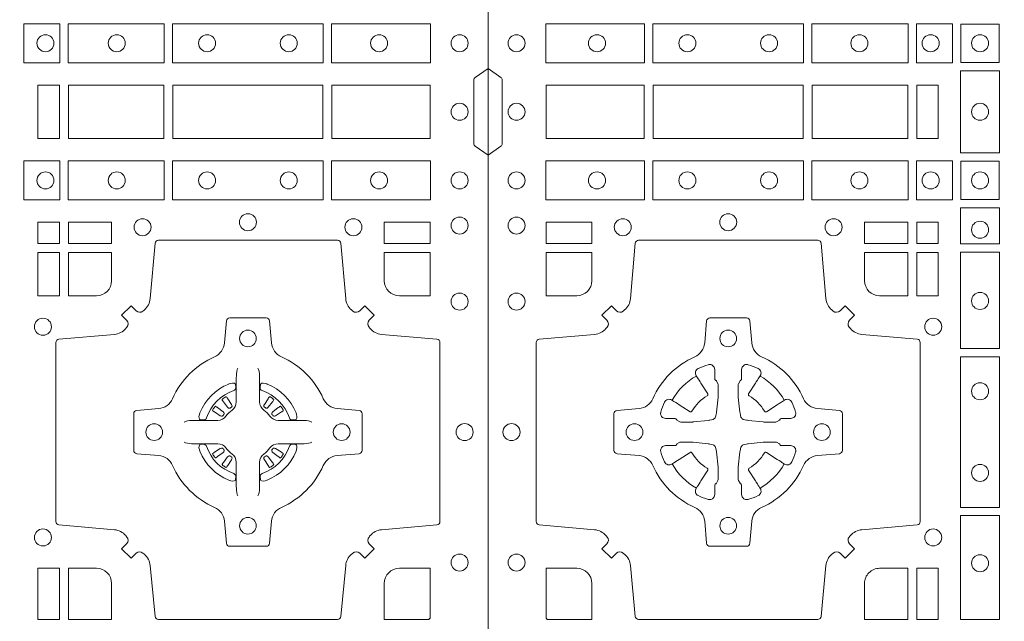
# Model space of a CAD drawing. Extents: x 211.6 to 229.8, y 143.4 to 165.6.
# Drawn here: x 221.1 to 221.4, y 164.3 to 164.5 of the extents above; entities that cross this region are included whole.
import ezdxf

# ---------------------------------------------------------------- set-up
doc = ezdxf.new("R2010")
doc.units = 0
doc.header["$LTSCALE"] = 0.02
doc.layers.add('FRW-Rifi ST-B', color=7, linetype='Continuous', lineweight=15)

# ---------------------------------------------------------------- blocks, each defined once
blk = doc.blocks.new('ST-Block_(DS)')
at = {"color": 0, "linetype": 'Continuous', "lineweight": 0}
for p, q in [((0.7216209530834874, 0.5472884356980501), (0.7215533912184924, 0.5472456097605232)), ((0.7348790466787989, 0.5472884356980501), (0.7349466085437939, 0.5472456097605232)), ((0.7206776946784714, 0.5466324567795482), (0.7206143647434828, 0.5465836107735242)), ((0.7358223050838149, 0.5466324567795482), (0.7358856350188034, 0.5465836107735242)), ((0.7206776946784714, 0.5268675267702179), (0.7206143647434828, 0.5269163727762418)), ((0.7358223050838149, 0.5268675267702179), (0.7358856350188034, 0.5269163727762418)), ((0.7216209530834874, 0.526211547851716), (0.7215533912184924, 0.5262543737892429)), ((0.7348790466787989, 0.526211547851716), (0.7349466085437939, 0.5262543737892429))]:
    blk.add_line(p, q, dxfattribs=at)
at = {"color": 0, "linetype": 'Continuous'}
blk.add_lwpolyline([(0, 0.8000000000000114), (0.8000000000000114, 0.8000000000000114), (0.8000000000000114, 0), (0, 0)], close=True, dxfattribs=at)
at = {"color": 0, "linetype": 'Continuous', "lineweight": 0}
for points in [[(0.01725319027900696, 0.6588386774060098), (0.04676249623301487, 0.6588386774060098), (0.04676249623301487, 0.6471612930295123), (0.01725319027900696, 0.6471612930295123)], [(0.04923751950249766, 0.6588386774060098), (0.09426248073549459, 0.6588386774060098), (0.09426248073549459, 0.6471612930295123), (0.04923751950249766, 0.6471612930295123)], [(0.1254968345164968, 0.6471612930295123), (0.1254968345164968, 0.6588386774060098), (0.09673753380749872, 0.6588386774060098), (0.09673753380749872, 0.6471612930295123)], [(0.1387468278404924, 0.6471612930295123), (0.1387468278404924, 0.6588386774060098), (0.1280031800270081, 0.6588386774060098), (0.1280031800270081, 0.6471612930295123)], [(0.1412532031534965, 0.6472531735895188), (0.1412532031534965, 0.6587467968465148), (0.1527468264100094, 0.6587467968465148), (0.1527468264100094, 0.6472531735895188)], [(0.661253172159519, 0.6471612930295123), (0.661253172159519, 0.6588386774060098), (0.6719968199730033, 0.6588386774060098), (0.6719968199730033, 0.6471612930295123)], [(0.6745031654835145, 0.6471612930295123), (0.6745031654835145, 0.6588386774060098), (0.7032624661925126, 0.6588386774060098), (0.7032624661925126, 0.6471612930295123)], [(0.7507624804975137, 0.6588386774060098), (0.7057375192645168, 0.6588386774060098), (0.7057375192645168, 0.6471612930295123), (0.7507624804975137, 0.6471612930295123)], [(0.7827468097210044, 0.6588386774060098), (0.7532375037669965, 0.6588386774060098), (0.7532375037669965, 0.6471612930295123), (0.7827468097210044, 0.6471612930295123)], [(0.1411613225935184, 0.6202531784770144), (0.1411613225935184, 0.644746813178017), (0.1528387069700159, 0.644746813178017), (0.1528387069700159, 0.620253178477526)], [(0.01733872294400385, 0.6404999971390168), (0.01733872294400385, 0.6244999945164977), (0.04666128754601573, 0.6244999945164977), (0.04666128754601573, 0.6404999971390168)], [(0.04933872818901364, 0.6244999945164977), (0.09416130185101679, 0.6244999945164977), (0.09416130185101679, 0.6404999971390168), (0.04933872818901364, 0.6404999971390168)], [(0.09683871269200495, 0.6404999971390168), (0.09683871269200495, 0.6244999945164977), (0.1254113018510168, 0.6244999945164977), (0.1254113018510168, 0.6404999971390168)], [(0.1280887126920049, 0.6244999945164977), (0.1280887126920049, 0.6404999971390168), (0.1344999969005016, 0.6404999971390168), (0.1344999969005016, 0.6244999945164977)], [(0.6719112873080064, 0.6244999945164977), (0.6719112873080064, 0.6404999971390168), (0.6655000030995097, 0.6404999971390168), (0.6655000030995097, 0.6244999945164977)], [(0.7031612873080064, 0.6404999971390168), (0.7031612873080064, 0.6244999945164977), (0.6745886981489946, 0.6244999945164977), (0.6745886981489946, 0.6404999971390168)], [(0.7506612718109977, 0.6244999945164977), (0.7058386981489946, 0.6244999945164977), (0.7058386981489946, 0.6404999971390168), (0.7506612718109977, 0.6404999971390168)], [(0.7826612770560075, 0.6404999971390168), (0.7826612770560075, 0.6244999945164977), (0.7533387124539956, 0.6244999945164977), (0.7533387124539956, 0.6404999971390168)], [(0.01725319027900696, 0.6061613142495332), (0.04676249623301487, 0.6061613142495332), (0.04676249623301487, 0.6178386986260307), (0.01725319027900696, 0.6178386986260307)], [(0.04923751950249766, 0.6061613142495332), (0.09426248073549459, 0.6061613142495332), (0.09426248073549459, 0.6178386986260307), (0.04923751950249766, 0.6178386986260307)], [(0.1254968345164968, 0.6178386986260307), (0.1254968345164968, 0.6061613142495332), (0.09673753380749872, 0.6061613142495332), (0.09673753380749872, 0.6178386986260307)], [(0.1387468278404924, 0.6178386986260307), (0.1387468278404924, 0.6061613142495332), (0.1280031800270081, 0.6061613142495332), (0.1280031800270081, 0.6178386986260307)], [(0.661253172159519, 0.6178386986260307), (0.661253172159519, 0.6061613142495332), (0.6719968199730033, 0.6061613142495332), (0.6719968199730033, 0.6178386986260307)], [(0.6745031654835145, 0.6178386986260307), (0.6745031654835145, 0.6061613142495332), (0.7032624661925126, 0.6061613142495332), (0.7032624661925126, 0.6178386986260307)], [(0.7507624804975137, 0.6061613142495332), (0.7057375192645168, 0.6061613142495332), (0.7057375192645168, 0.6178386986260307), (0.7507624804975137, 0.6178386986260307)], [(0.7827468097210044, 0.6061613142495332), (0.7532375037669965, 0.6061613142495332), (0.7532375037669965, 0.6178386986260307), (0.7827468097210044, 0.6178386986260307)], [(0.1412532031534965, 0.6177468180660242), (0.1412532031534965, 0.6062531948090282), (0.1527468264100094, 0.6062531948090282), (0.1527468264100094, 0.6177468180660242)], [(0.1528387069700159, 0.6037468194965356), (0.1411613225935184, 0.6037468194965356), (0.1411613225935184, 0.5930031716825397), (0.1528387069700159, 0.5930031716825397)], [(0.01733872294400385, 0.5930887043480482), (0.01733872294400385, 0.5994999885560333), (0.0310185551639961, 0.5994999885560333), (0.0310185551639961, 0.5930887043480482)], [(0.1124814450739962, 0.5930887043480482), (0.1124814450739962, 0.5994999885560333), (0.1254113018510168, 0.5994999885560333), (0.1254113018510168, 0.5930887043480482)], [(0.1280887126920049, 0.5930887043480482), (0.1280887126920049, 0.5994999885560333), (0.1344999969005016, 0.5994999885560333), (0.1344999969005016, 0.5930887043480482)], [(0.6719112873080064, 0.5930887043480482), (0.6719112873080064, 0.5994999885560333), (0.6655000030995097, 0.5994999885560333), (0.6655000030995097, 0.5930887043480482)], [(0.6875185549260152, 0.5930887043480482), (0.6875185549260152, 0.5994999885560333), (0.6745886981489946, 0.5994999885560333), (0.6745886981489946, 0.5930887043480482)], [(0.7826612770560075, 0.5930887043480482), (0.7826612770560075, 0.5994999885560333), (0.7689814448360153, 0.5994999885560333), (0.7689814448360153, 0.5930887043480482)], [(0.1280887126920049, 0.5774814367295278), (0.1344999969005016, 0.5774814367295278), (0.1344999969005016, 0.5904112935070316), (0.1280887126920049, 0.5904112935070316)], [(0.1528387069700159, 0.5904968261720285), (0.1528387069700159, 0.5617375254635419), (0.1411613225935184, 0.5617375254635419), (0.1411613225935184, 0.5904968261720285)], [(0.6719112873080064, 0.5774814367295278), (0.6655000030995097, 0.5774814367295278), (0.6655000030995097, 0.5904112935070316), (0.6719112873080064, 0.5904112935070316)], [(0.1528387069700159, 0.5592624723915378), (0.1411613225935184, 0.5592624723915378), (0.1411613225935184, 0.5142375111580293), (0.1528387069700159, 0.5142375111580293)], [(0.1528387069700159, 0.5117624878885465), (0.1411613225935184, 0.5117624878885465), (0.1411613225935184, 0.4807499974965026), (0.1528387069700159, 0.4807499974965026)], [(0.1280887126920049, 0.4807499974965026), (0.1280887126920049, 0.4960185468200393), (0.1344999969005016, 0.4960185468200393), (0.1344999969005016, 0.4807499974965026)], [(0.6719112873080064, 0.4807499974965026), (0.6719112873080064, 0.4960185468200393), (0.6655000030995097, 0.4960185468200393), (0.6655000030995097, 0.4807499974965026)]]:
    blk.add_lwpolyline(points, close=True, dxfattribs=at)
for points in [[(0, 0.6194999992844998), (0.003828436135904667, 0.622207108139861, 0.2452703906794974), (0.004242658614998618, 0.6229142129419927), (0.004242658614828088, 0.6420857787129535, 0.245266495622995), (0.003828436136018354, 0.6427928835155114), (0, 0.6454999923705032)], [(0.8000000000000114, 0.6194999992844998), (0.7961715638641067, 0.622207108139861, -0.2452703906794974), (0.7957573413850128, 0.6229142129419927), (0.7957573413851833, 0.6420857787129535, -0.245266495622995), (0.796171563863993, 0.6427928835155114), (0.8000000000000114, 0.6454999923705032)], [(0.04037994146318624, 0.5005802094939327, 0.3934169849762357), (0.03833365440351599, 0.5005052268510326), (0.03683501482001361, 0.4990065574650373), (0.03400656580899408, 0.5018350064755452), (0.03550523519473359, 0.5033336460594455, 0.3937079339708334), (0.03558020864403488, 0.5053799472427443, -0.002909744600554349), (0.03521755337709465, 0.5058030366898549, 0.197738549460003), (0.03184658288950004, 0.5075478434565355), (0.01528227329220044, 0.5089970409873672, -0.3892531314078768), (0.0143716633320139, 0.5099907696250341), (0.0143716633320139, 0.5635092437270259, -0.3892459248336042), (0.01528227329251308, 0.5645029723645507), (0.03184658288927267, 0.5659521400932306, 0.197700557103032), (0.03521755242311997, 0.5676969544433916, -0.002909744600554349), (0.03558021783825893, 0.5681200504307924, 0.3937060540790648), (0.0355052351950178, 0.5701663672925292), (0.03400656580899408, 0.5716650068760316), (0.03683501482001361, 0.5744934260850414), (0.03833365440357284, 0.572994786501198, 0.3934496712986114), (0.04037995558672947, 0.5729197949320053, -0.002909744600554349), (0.04080304503406751, 0.5732824385170261, 0.1977170592532589), (0.04254785180049225, 0.5766534388070284), (0.04399704933132398, 0.5932177484040437, -0.3892607308852883), (0.04499077796901929, 0.59412832856205), (0.09850925207140904, 0.5941283285623058, -0.3892535264894209), (0.09950298070901908, 0.5932177484040437), (0.1009521484372726, 0.5766534388067441, 0.1977100876512671), (0.1026969627873768, 0.5732824511529202, -0.002909744600554349), (0.1031200587748629, 0.5729198038580137, 0.3934447916420916), (0.1051663756369976, 0.5729947865010274), (0.1066650152205, 0.5744934260850414), (0.1094934344289982, 0.5716650068760316), (0.1079947948453253, 0.5701663672927282, 0.3937169124160596), (0.1079198032759905, 0.5681200479893107, -0.002909744600554349), (0.1082824468611818, 0.5676969468596553, 0.1976970101736479), (0.1116534471510136, 0.5659521400930316), (0.1282177567480574, 0.564502972364636, -0.3892535264894209), (0.1291283369060068, 0.5635092437270259), (0.1291283369062626, 0.5099907696250625, -0.389260730883658), (0.1282177567480005, 0.5089970409875377), (0.1116534471509567, 0.5075478434564502, 0.1977350021330027), (0.1082824594969054, 0.5058030407886633, -0.002909744600554349), (0.1079198122022547, 0.5053799331188884, 0.3937187923358352), (0.1079947948454958, 0.5033336460595308), (0.1094934344289982, 0.5018350064755452), (0.1066650152205, 0.4990065574650373), (0.1051663756367134, 0.5005052268508337, 0.3934121057108304), (0.1031200563332959, 0.5005802003000497, -0.002909744600554349), (0.1026969552038679, 0.5002175450328252, 0.1977116302039744), (0.1009521484375, 0.4968465745450317), (0.09950298070870645, 0.4816606074570018, -0.3892459248336043), (0.09850925207101113, 0.4807499974964458), (0.04499077796901929, 0.4807499974965594, -0.3892531314078769), (0.04399704933149451, 0.4816606074569449), (0.04254785180083331, 0.4968465745451454, 0.1977186016000398), (0.04080304913264854, 0.5002175440791348, -0.002909744600554349), (0.04037995558672947, 0.5005802003000497)], [(0.7596200585368251, 0.5005802094939327, -0.3934169849762357), (0.7616663455964954, 0.5005052268510326), (0.7631649851799978, 0.4990065574650373), (0.7659934341910173, 0.5018350064755452), (0.7644947648052778, 0.5033336460594455, -0.3937079339708334), (0.7644197913559765, 0.5053799472427443, 0.002909744600554349), (0.7647824466229167, 0.5058030366898549, -0.197738549460003), (0.7681534171105113, 0.5075478434565355), (0.7847177267078109, 0.5089970409873672, 0.3892531314078768), (0.7856283366679975, 0.5099907696250341), (0.7856283366679975, 0.5635092437270259, 0.3892459248336042), (0.7847177267074983, 0.5645029723645507), (0.7681534171107387, 0.5659521400932306, -0.197700557103032), (0.7647824475768914, 0.5676969544433916, 0.002909744600554349), (0.7644197821617524, 0.5681200504307924, -0.3937060540790648), (0.7644947648049936, 0.5701663672925292), (0.7659934341910173, 0.5716650068760316), (0.7631649851799978, 0.5744934260850414), (0.7616663455964385, 0.572994786501198, -0.3934496712986114), (0.7596200444132819, 0.5729197949320053, 0.002909744600554349), (0.7591969549659439, 0.5732824385170261, -0.1977170592532589), (0.7574521481995191, 0.5766534388070284), (0.7560029506686874, 0.5932177484040437, 0.3892607308852883), (0.7550092220309921, 0.59412832856205), (0.7014907479286023, 0.5941283285623058, 0.3892535264894209), (0.7004970192909923, 0.5932177484040437), (0.6990478515627387, 0.5766534388067441, -0.1977100876512671), (0.6973030372126345, 0.5732824511529202, 0.002909744600554349), (0.6968799412251485, 0.5729198038580137, -0.3934447916420916), (0.6948336243630138, 0.5729947865010274), (0.6933349847795114, 0.5744934260850414), (0.6905065655710132, 0.5716650068760316), (0.6920052051546861, 0.5701663672927282, -0.3937169124160596), (0.6920801967240209, 0.5681200479893107, 0.002909744600554349), (0.6917175531388295, 0.5676969468596553, -0.1976970101736479), (0.6883465528489978, 0.5659521400930316), (0.671782243251954, 0.564502972364636, 0.3892535264894209), (0.6708716630940046, 0.5635092437270259), (0.6708716630937488, 0.5099907696250625, 0.389260730883658), (0.6717822432520109, 0.5089970409875377), (0.6883465528490547, 0.5075478434564502, -0.1977350021330027), (0.691717540503106, 0.5058030407886633, 0.002909744600554349), (0.6920801877977567, 0.5053799331188884, -0.3937187923358352), (0.6920052051545156, 0.5033336460595308), (0.6905065655710132, 0.5018350064755452), (0.6933349847795114, 0.4990065574650373), (0.694833624363298, 0.5005052268508337, -0.3934121057108304), (0.6968799436667155, 0.5005802003000497, 0.002909744600554349), (0.6973030447961435, 0.5002175450328252, -0.1977116302039744), (0.6990478515625114, 0.4968465745450317), (0.7004970192913049, 0.4816606074570018, 0.3892459248336043), (0.7014907479290002, 0.4807499974964458), (0.7550092220309921, 0.4807499974965594, 0.3892531314078769), (0.7560029506685169, 0.4816606074569449), (0.757452148199178, 0.4968465745451454, -0.1977186016000398), (0.7591969508673628, 0.5002175440791348, 0.002909744600554349), (0.7596200444132819, 0.5005802003000497)], [(0.02650000596000268, 0.577481442857021, 0.414213562373095), (0.0310185551639961, 0.5820000052455327), (0.0310185551639961, 0.5904112935070316), (0.01733872294400385, 0.5904112935070316), (0.01733872294400385, 0.5774814367295278), (0.02650001645051248, 0.5774814367295278)], [(0.1170000059599943, 0.577481442857021, -0.414213562373095), (0.1124814450739962, 0.5820000052455327), (0.1124814450739962, 0.5904112935070316), (0.1254113018510168, 0.5904112935070316), (0.1254113018510168, 0.5774814367295278), (0.1170000135895179, 0.5774814367295278)], [(0.6829999940400171, 0.577481442857021, 0.414213562373095), (0.6875185549260152, 0.5820000052455327), (0.6875185549260152, 0.5904112935070316), (0.6745886981489946, 0.5904112935070316), (0.6745886981489946, 0.5774814367295278), (0.6829999864104934, 0.5774814367295278)], [(0.7734999940400087, 0.577481442857021, -0.414213562373095), (0.7689814448360153, 0.5820000052455327), (0.7689814448360153, 0.5904112935070316), (0.7826612770560075, 0.5904112935070316), (0.7826612770560075, 0.5774814367295278), (0.7734999835494989, 0.5774814367295278)], [(0.09427392482740515, 0.5267717719080736, -0.273217431262583), (0.09839937090850981, 0.529720205069026), (0.1049745976923475, 0.5302954792979335, 0.3892799323551107), (0.1058851778504959, 0.5312891781335338), (0.1058851778507517, 0.5422108054165165, 0.389260730883658), (0.104974597692518, 0.5432045340540412), (0.09839937090825401, 0.5437797784808538, -0.2732254361188151), (0.09427391421269249, 0.5467282332015202, 0.1862991755783156), (0.0817282497878864, 0.5592739164833631, -0.273215334542155), (0.07877978682500952, 0.5633993625645246), (0.07820454239819696, 0.5699745893480497, 0.3892607308852883), (0.07721081376050165, 0.5708851695065391), (0.06628918647726323, 0.5708851695061128, 0.3892799323551107), (0.06529548764200399, 0.5699745893480497), (0.06472021341303957, 0.5633993625643825, -0.2732184433903619), (0.06177177037451997, 0.5592739058687073, 0.1862991755783157), (0.04922610521313686, 0.5467282414441001, -0.2732063037114268), (0.04510062932951087, 0.5437797784810243), (0.03852540254584369, 0.5432045340542402, 0.3892421991556839), (0.03761482238749636, 0.5422108054165449), (0.03761482238746794, 0.5312891781332212, 0.3892613972643062), (0.03852540254550263, 0.5302954792980472), (0.04510062932970982, 0.5297202050687986, -0.2731982958055906), (0.04922609770733288, 0.5267717620305348, 0.1862991755783156), (0.06177178025214403, 0.5142260968685832, -0.2732187942303899), (0.06472021341301115, 0.5101006209855257), (0.06529548764183346, 0.5035253942017164, 0.389261397264306), (0.06628918647751902, 0.5026148140435396), (0.07721081376050165, 0.5026148140431417, 0.389242199155684), (0.07820454239799801, 0.5035253942015459), (0.07877978682512321, 0.5101006209852414, -0.2732156853444537), (0.0817282415455054, 0.5142260893633477, 0.1862991755783156), (0.09427391421269249, 0.5267717620305348)], [(0.7057260751726062, 0.5267717719080736, 0.273217431262583), (0.7016006290915016, 0.529720205069026), (0.6950254023076639, 0.5302954792979335, -0.3892799323551107), (0.6941148221495155, 0.5312891781335338), (0.6941148221492597, 0.5422108054165165, -0.389260730883658), (0.6950254023074933, 0.5432045340540412), (0.7016006290917574, 0.5437797784808538, 0.2732254361188151), (0.7057260857873189, 0.5467282332015202, -0.1862991755783156), (0.718271750212125, 0.5592739164833631, 0.273215334542155), (0.7212202131750018, 0.5633993625645246), (0.7217954576018144, 0.5699745893480497, -0.3892607308852883), (0.7227891862395097, 0.5708851695065391), (0.7337108135227481, 0.5708851695061128, -0.3892799323551107), (0.7347045123580074, 0.5699745893480497), (0.7352797865869718, 0.5633993625643825, 0.2732184433903619), (0.7382282296254914, 0.5592739058687073, -0.1862991755783157), (0.7507738947868745, 0.5467282414441001, 0.2732063037114268), (0.7548993706705005, 0.5437797784810243), (0.7614745974541677, 0.5432045340542402, -0.3892421991556839), (0.762385177612515, 0.5422108054165449), (0.7623851776125434, 0.5312891781332212, -0.3892613972643062), (0.7614745974545087, 0.5302954792980472), (0.7548993706703016, 0.5297202050687986, 0.2731982958055906), (0.7507739022926785, 0.5267717620305348, -0.1862991755783156), (0.7382282197478673, 0.5142260968685832, 0.2732187942303899), (0.7352797865870002, 0.5101006209855257), (0.7347045123581779, 0.5035253942017164, -0.389261397264306), (0.7337108135224923, 0.5026148140435396), (0.7227891862395097, 0.5026148140431417, -0.389242199155684), (0.7217954576020134, 0.5035253942015459), (0.7212202131748882, 0.5101006209852414, 0.2732156853444537), (0.718271758454506, 0.5142260893633477, -0.1862991755783156), (0.7057260857873189, 0.5267717620305348)], [(0.05155284934429005, 0.542397567148015, -0.05033384516119453), (0.05160866631683803, 0.5426935906798747, -0.03826085540082153), (0.05274949990021582, 0.5456931827589813, -0.1106630857780764), (0.05315184593192157, 0.54621123075529, -0.1089904944791162), (0.05372720956756893, 0.5465055882936554, -0.2097695224776447), (0.05491775626740036, 0.5463161926529096), (0.05554106831550598, 0.5459191083912174), (0.05569481849650515, 0.5458211481572164), (0.05607193708399905, 0.5455809116367334), (0.05656868219350031, 0.5452644407752416), (0.05712854862201766, 0.5449077665807351), (0.06035675524316275, 0.5428511787939101, 0.4273548723948686), (0.060918289996863, 0.5429888904284326, -0.1321737406391018), (0.06551110146583028, 0.5475817018969167, 0.4273548723962861), (0.06564882397651672, 0.5481432259087171), (0.06359222531301612, 0.5513714432722168), (0.06336757540699978, 0.5517240345482151), (0.06303197145450667, 0.5522508502012329), (0.06275960803000658, 0.5526783645157423), (0.06258088350250546, 0.5529589235787284), (0.06218376541912107, 0.5535822922778664, -0.2097654218941617), (0.06199440360043695, 0.554772782326296, -0.1090038813580656), (0.06228875745730988, 0.5553481400531552, -0.1106630857780764), (0.06280680913471315, 0.5557504919939333, -0.03826085540082148), (0.06580640121384818, 0.5568913255765722, -0.05033384516119459), (0.06610241532294481, 0.5569471299651241, -0.1690596569928111), (0.06705799698801229, 0.55670406222373), (0.06757634878150043, 0.5561158835892286), (0.06773093342749803, 0.5554526627067276), (0.06773093342749803, 0.5550299763682176), (0.06773093342749803, 0.5535804510122375), (0.06773093342749803, 0.5526385486127197), (0.06775665283200283, 0.5524877488617221), (0.06782987713799571, 0.5523537278177173), (0.06793636083600063, 0.5522490322592262), (0.0680506825445093, 0.5521771192552194), (0.06815034151051691, 0.5521270215517404), (0.06821539998051662, 0.5520807087427215), (0.06822335720050887, 0.5520687580112167), (0.06869199872005538, 0.5511816620829109, -0.0866255431212426), (0.0687499940395071, 0.5507136166097268), (0.06874999403913762, 0.5474952340128141, -0.02769468949054159), (0.06873404979700126, 0.5471925616267299), (0.06824445724450356, 0.5426977753642177), (0.06822335720050887, 0.5424713671212373), (0.06808692216850432, 0.5417431175712295), (0.06794005632360722, 0.5412499785427087, -0.2136883009673351), (0.0672500133510141, 0.5405599355702293), (0.06630459427799451, 0.5403138577942173), (0.06602862477299709, 0.5402766346937256), (0.06580221652950513, 0.5402555346492193), (0.06130743026699292, 0.5397659420972332), (0.06113794445951726, 0.5397528886797147), (0.06100475788099402, 0.5397499978547273), (0.05778637528396757, 0.5397499978545852, -0.08354063935648358), (0.05731832981101093, 0.5398079931737243), (0.05643123388250615, 0.5402766346937256), (0.0564192831515129, 0.5402845919137178), (0.05636298656449412, 0.5403692007067207), (0.05629846453649634, 0.5404929399492175), (0.05620241165149764, 0.5406199872497268), (0.0560801029205038, 0.540713268518715), (0.05593535304049624, 0.5407630085947233), (0.05586144328100318, 0.5407690584662248), (0.05491954088199691, 0.5407690584662248), (0.05347001552550523, 0.5407690584662248), (0.05304732918699528, 0.5407690584662248), (0.05212685465801314, 0.5410846650602252), (0.05179592967013491, 0.5414419949057958, -0.1688973364935164), (0.05155286192874087, 0.5423975765708349)], [(0.09194715089373062, 0.542397567148015, 0.05033384516119453), (0.09189133392118265, 0.5426935906798747, 0.03826085540082153), (0.09075050033780485, 0.5456931827589813, 0.1106630857780764), (0.0903481543060991, 0.54621123075529, 0.1089904944791162), (0.08977279067045174, 0.5465055882936554, 0.2097695224776447), (0.08858224397062031, 0.5463161926529096), (0.0879589319225147, 0.5459191083912174), (0.08780518174151553, 0.5458211481572164), (0.08742806315402163, 0.5455809116367334), (0.08693131804452037, 0.5452644407752416), (0.08637145161600301, 0.5449077665807351), (0.08314324499485792, 0.5428511787939101, -0.4273548723948686), (0.08258171024115768, 0.5429888904284326, 0.1321737406391018), (0.0779888987721904, 0.5475817018969167, -0.4273548723962861), (0.07785117626150395, 0.5481432259087171), (0.07990777492500456, 0.5513714432722168), (0.0801324248310209, 0.5517240345482151), (0.080468028783514, 0.5522508502012329), (0.0807403922080141, 0.5526783645157423), (0.08091911673551522, 0.5529589235787284), (0.0813162348188996, 0.5535822922778664, 0.2097654218941617), (0.08150559663758372, 0.554772782326296, 0.1090038813580656), (0.08121124278071079, 0.5553481400531552, 0.1106630857780764), (0.08069319110330753, 0.5557504919939333, 0.03826085540082148), (0.0776935990241725, 0.5568913255765722, 0.05033384516119459), (0.07739758491507587, 0.5569471299651241, 0.1690596569928111), (0.07644200325000838, 0.55670406222373), (0.07592365145652025, 0.5561158835892286), (0.07576906681052265, 0.5554526627067276), (0.07576906681052265, 0.5550299763682176), (0.07576906681052265, 0.5535804510122375), (0.07576906681052265, 0.5526385486127197), (0.07574334740601785, 0.5524877488617221), (0.07567012310002497, 0.5523537278177173), (0.07556363940202004, 0.5522490322592262), (0.07544931769351138, 0.5521771192552194), (0.07534965872750377, 0.5521270215517404), (0.07528460025750405, 0.5520807087427215), (0.0752766430375118, 0.5520687580112167), (0.0748080015179653, 0.5511816620829109, 0.0866255431212426), (0.07475000619851357, 0.5507136166097268), (0.07475000619888306, 0.5474952340128141, 0.02769468949054159), (0.07476595044101941, 0.5471925616267299), (0.07525554299351711, 0.5426977753642177), (0.0752766430375118, 0.5424713671212373), (0.07541307806951636, 0.5417431175712295), (0.07555994391441345, 0.5412499785427087, 0.2136883009673351), (0.07624998688700657, 0.5405599355702293), (0.07719540596002616, 0.5403138577942173), (0.07747137546502358, 0.5402766346937256), (0.07769778370851554, 0.5402555346492193), (0.08219256997102775, 0.5397659420972332), (0.08236205577850342, 0.5397528886797147), (0.08249524235702665, 0.5397499978547273), (0.0857136249540531, 0.5397499978545852, 0.08354063935648358), (0.08618167042700975, 0.5398079931737243), (0.08706876635551453, 0.5402766346937256), (0.08708071708650778, 0.5402845919137178), (0.08713701367352655, 0.5403692007067207), (0.08720153570152434, 0.5404929399492175), (0.08729758858652303, 0.5406199872497268), (0.08741989731751687, 0.540713268518715), (0.08756464719752444, 0.5407630085947233), (0.0876385569570175, 0.5407690584662248), (0.08858045935602377, 0.5407690584662248), (0.09002998471251544, 0.5407690584662248), (0.09045267105102539, 0.5407690584662248), (0.09137314558000753, 0.5410846650602252), (0.09170407056788576, 0.5414419949057958, 0.1688973364935164), (0.09194713830927981, 0.5423975765708349)], [(0.7252515763049701, 0.5558408379555431), (0.7252476871014721, 0.5558319568635284), (0.7250733584168927, 0.5554252445700456, 0.0609915694004648), (0.7247593313459788, 0.5529453039170278), (0.724758586287976, 0.5528933882715421), (0.7247589588169774, 0.5525443434720501), (0.7247607022529792, 0.5511448264125249), (0.7247632056479745, 0.5496407926085283), (0.7247499883179671, 0.5494711875920473), (0.7247499883179671, 0.548781412840043), (0.7247499883179671, 0.5484743297105297), (0.7247499883179671, 0.5478812932970243), (0.7247499883180524, 0.5457477748395831, -0.2407881692709883), (0.7235067424522299, 0.5433159433617334, 0.08006839628932484), (0.7216840445998685, 0.5414932549001037, -0.2407995171325384), (0.7192522048954686, 0.5402499914170278), (0.71711867153698, 0.5402499914170278), (0.7165256500249768, 0.5402499914170278), (0.716218581795971, 0.5402499914170278), (0.715528792142976, 0.5402499914170278), (0.7153592020274857, 0.5402367889885511), (0.7150068193679715, 0.5402374446395299), (0.713602116704493, 0.5402396202090358), (0.7121065914634812, 0.5402413785460283), (0.7120546907189578, 0.5402406632902341, 0.06693183209327812), (0.709574720263987, 0.5399266362195476), (0.7091680377724856, 0.5397522926335512), (0.709159126877978, 0.5397484183315271)], [(0.7312484234573162, 0.5558408379555431), (0.7312523126608141, 0.5558319568635284), (0.7314266413453936, 0.5554252445700456, -0.0609915694004648), (0.7317406684163075, 0.5529453039170278), (0.7317414134743103, 0.5528933882715421), (0.7317410409453089, 0.5525443434720501), (0.7317392975093071, 0.5511448264125249), (0.7317367941143118, 0.5496407926085283), (0.7317500114443192, 0.5494711875920473), (0.7317500114443192, 0.548781412840043), (0.7317500114443192, 0.5484743297105297), (0.7317500114443192, 0.5478812932970243), (0.7317500114442339, 0.5457477748395831, 0.2407881692709883), (0.7329932573100564, 0.5433159433617334, -0.08006839628932484), (0.7348159551624178, 0.5414932549001037, 0.2407995171325384), (0.7372477948668177, 0.5402499914170278), (0.7393813282253063, 0.5402499914170278), (0.7399743497373095, 0.5402499914170278), (0.7402814179663153, 0.5402499914170278), (0.7409712076193102, 0.5402499914170278), (0.7411407977348006, 0.5402367889885511), (0.7414931803943148, 0.5402374446395299), (0.7428978830577933, 0.5402396202090358), (0.7443934082988051, 0.5402413785460283), (0.7444453090433285, 0.5402406632902341, -0.06693183209327812), (0.7469252794982992, 0.5399266362195476), (0.7473319619898007, 0.5397522926335512), (0.7473408728843083, 0.5397484183315271)], [(0.7240036785607629, 0.5491427063946333, 0.3504273157009664), (0.7246126294139685, 0.5500658035280424), (0.7245205700399708, 0.551034438610543), (0.724434038996975, 0.5512059509755431), (0.7241228133444793, 0.5513520717625511), (0.7236554086209708, 0.5513832151890483), (0.7231259256604687, 0.5513062357905483), (0.7225708872084908, 0.55113514065755), (0.7225217816051384, 0.5511158894887274, 0.2058256120446896), (0.71388409137748, 0.5424781918530357), (0.7137244403364775, 0.5419979870320333), (0.7136215031149789, 0.5414166629315389), (0.7136317104104819, 0.5409647405150508), (0.7137297153474833, 0.5406533360485355), (0.7139053106309916, 0.5404925227170452), (0.7139655262234896, 0.5404794096950241), (0.714934176206981, 0.5403873503212253, 0.349525208324903), (0.7158572907257792, 0.540996303232447, -0.231660555263689), (0.7240036800790506, 0.5491426925857184)], [(0.7324963212015234, 0.5491427063946333, -0.3504273157009664), (0.7318873703483177, 0.5500658035280424), (0.7319794297223154, 0.551034438610543), (0.7320659607653113, 0.5512059509755431), (0.732377186417807, 0.5513520717625511), (0.7328445911413155, 0.5513832151890483), (0.7333740741018175, 0.5513062357905483), (0.7339291125537954, 0.55113514065755), (0.7339782181571479, 0.5511158894887274, -0.2058256120446896), (0.7426159083848063, 0.5424781918530357), (0.7427755594258088, 0.5419979870320333), (0.7428784966473074, 0.5414166629315389), (0.7428682893518044, 0.5409647405150508), (0.742770284414803, 0.5406533360485355), (0.7425946891312947, 0.5404925227170452), (0.7425344735387966, 0.5404794096950241), (0.7415658235553053, 0.5403873503212253, -0.349525208324903), (0.7406427090365071, 0.540996303232447, 0.231660555263689), (0.7324963196832357, 0.5491426925857184)], [(0.720614364743426, 0.5465836107731832, 0.3999354469270839), (0.7205729842189896, 0.5463107407095436), (0.7207552552224854, 0.5460504174235439), (0.7208339631559681, 0.5459397315980254), (0.7209238320594693, 0.5458179295065406), (0.7221614927054816, 0.5441815435890476), (0.72246033549348, 0.5439248561860381), (0.722608989477493, 0.5438714802270397), (0.7227779835464787, 0.5438652217390256), (0.7228790134194867, 0.5438951730730253), (0.7229445793173284, 0.5439337250194569, -0.01262832228712048), (0.7233140528204842, 0.5441924214365486), (0.7234003007414742, 0.5442722916605476), (0.7234561949969702, 0.5443691790105447), (0.7234913468364823, 0.544525492191525), (0.7234618574384797, 0.544770258665551), (0.7233489960434838, 0.5450130581860435), (0.7222345978024691, 0.5467357516290292), (0.7221508830789674, 0.5468618452550231), (0.7220737844709788, 0.5469736635690481), (0.7218915134670567, 0.5472339868548204, 0.3996222688468539), (0.72162095308326, 0.5472884356978227)], [(0.7215533933176914, 0.5472456229202294, 0.02147640808434647), (0.7206776935314565, 0.5466324513286906)], [(0.7358856350188603, 0.5465836107731832, -0.3999354469270839), (0.7359270155432966, 0.5463107407095436), (0.7357447445398009, 0.5460504174235439), (0.7356660366063181, 0.5459397315980254), (0.735576167702817, 0.5458179295065406), (0.7343385070568047, 0.5441815435890476), (0.7340396642688063, 0.5439248561860381), (0.7338910102847933, 0.5438714802270397), (0.7337220162158076, 0.5438652217390256), (0.7336209863427996, 0.5438951730730253), (0.7335554204449579, 0.5439337250194569, 0.01262832228712048), (0.7331859469418021, 0.5441924214365486), (0.7330996990208121, 0.5442722916605476), (0.733043804765316, 0.5443691790105447), (0.733008652925804, 0.544525492191525), (0.7330381423238066, 0.544770258665551), (0.7331510037188025, 0.5450130581860435), (0.7342654019598172, 0.5467357516290292), (0.7343491166833189, 0.5468618452550231), (0.7344262152913075, 0.5469736635690481), (0.7346084862952296, 0.5472339868548204, -0.3996222688468539), (0.7348790466790263, 0.5472884356978227)], [(0.7349466064445949, 0.5472456229202294, -0.02147640808434647), (0.7358223062308298, 0.5466324513286906)], [(0.7210662573579896, 0.5420554161075302), (0.7211199909449704, 0.5421599626545515), (0.7211393922569869, 0.5422701120380395), (0.721118947863971, 0.5424290180210392), (0.7210075169804782, 0.542648959160033), (0.7208184361459757, 0.5428384721280395), (0.719182035327492, 0.5440761625770278), (0.7190602481369694, 0.5441660165790267), (0.7189495474104888, 0.5442447245125379), (0.7186892390256503, 0.5444269955162611, 0.3996727118806025), (0.7184163838629729, 0.5443856298925311), (0.7183675319828069, 0.544322289780041, 0.0214764080843467), (0.7177543550734811, 0.5434465885165309), (0.7177115589381629, 0.5433790266515928, 0.399820866239971), (0.7177659928799756, 0.5431084513665496), (0.7180263012649846, 0.5429262101655468), (0.7181381344799718, 0.5428490817550369), (0.7182642281059941, 0.5427653968335449), (0.7199869364504821, 0.5416509985925302), (0.7203555464749911, 0.5415119707585347), (0.7205134838824847, 0.5415126860145278), (0.7206744313244826, 0.5415646016600419), (0.7207591295244811, 0.5416272759440233), (0.7208075549955595, 0.5416859373969487, -0.01262832228712048), (0.7210662582920406, 0.5420554039941692)], [(0.7354337424042967, 0.5420554161075302), (0.7353800088173159, 0.5421599626545515), (0.7353606075052994, 0.5422701120380395), (0.7353810518983153, 0.5424290180210392), (0.7354924827818081, 0.542648959160033), (0.7356815636163105, 0.5428384721280395), (0.7373179644347942, 0.5440761625770278), (0.7374397516253168, 0.5441660165790267), (0.7375504523517975, 0.5442447245125379), (0.737810760736636, 0.5444269955162611, -0.3996727118806025), (0.7380836158993134, 0.5443856298925311), (0.7381324677794794, 0.544322289780041, -0.0214764080843467), (0.7387456446888052, 0.5434465885165309), (0.7387884408241234, 0.5433790266515928, -0.399820866239971), (0.7387340068823107, 0.5431084513665496), (0.7384736984973017, 0.5429262101655468), (0.7383618652823145, 0.5428490817550369), (0.7382357716562922, 0.5427653968335449), (0.7365130633118042, 0.5416509985925302), (0.7361444532872952, 0.5415119707585347), (0.7359865158798016, 0.5415126860145278), (0.7358255684378037, 0.5415646016600419), (0.7357408702378052, 0.5416272759440233), (0.7356924447667268, 0.5416859373969487, 0.01262832228712048), (0.7354337414702456, 0.5420554039941692)], [(0.05155284934429005, 0.531102416401751, 0.05033384516119453), (0.05160866631683803, 0.5308063928698914, 0.03826085540082153), (0.05274949990021582, 0.5278068007907848, 0.1106630857780764), (0.05315184593192157, 0.5272887527944761, 0.1089904944791162), (0.05372720956756893, 0.5269943952561107, 0.2097695224776447), (0.05491775626740036, 0.5271837908968564), (0.05554106831550598, 0.5275808751585487), (0.05569481849650515, 0.5276788353925497), (0.05607193708399905, 0.5279190719130327), (0.05656868219350031, 0.5282355427745244), (0.05712854862201766, 0.5285922169690309), (0.06035675524316275, 0.530648804755856, -0.4273548723948686), (0.060918289996863, 0.5305110931213335, 0.1321737406391018), (0.06551110146583028, 0.5259182816528494, -0.4273548723962861), (0.06564882397651672, 0.5253567576410489), (0.06359222531301612, 0.5221285402775493), (0.06336757540699978, 0.521775949001551), (0.06303197145450667, 0.5212491333485332), (0.06275960803000658, 0.5208216190340238), (0.06258088350250546, 0.5205410599710376), (0.06218376541912107, 0.5199176912718997, 0.2097654218941617), (0.06199440360043695, 0.51872720122347, 0.1090038813580656), (0.06228875745730988, 0.5181518434966108, 0.1106630857780764), (0.06280680913471315, 0.5177494915558327, 0.03826085540082148), (0.06580640121384818, 0.5166086579731939, 0.05033384516119459), (0.06610241532294481, 0.516552853584642, 0.1690596569928111), (0.06705799698801229, 0.516795921326036), (0.06757634878150043, 0.5173840999605375), (0.06773093342749803, 0.5180473208430385), (0.06773093342749803, 0.5184700071815485), (0.06773093342749803, 0.5199195325375285), (0.06773093342749803, 0.5208614349370464), (0.06775665283200283, 0.5210122346880439), (0.06782987713799571, 0.5211462557320488), (0.06793636083600063, 0.5212509512905399), (0.0680506825445093, 0.5213228642945467), (0.06815034151051691, 0.5213729619980256), (0.06821539998051662, 0.5214192748070445), (0.06822335720050887, 0.5214312255385494), (0.06869199872005538, 0.5223183214668552, 0.0866255431212426), (0.0687499940395071, 0.5227863669400392), (0.06874999403913762, 0.526004749536952, 0.02769468949054159), (0.06873404979700126, 0.5263074219230361), (0.06824445724450356, 0.5308022081855484), (0.06822335720050887, 0.5310286164285287), (0.06808692216850432, 0.5317568659785366), (0.06794005632360722, 0.5322500050070573, 0.2136883009673351), (0.0672500133510141, 0.5329400479795368), (0.06630459427799451, 0.5331861257555488), (0.06602862477299709, 0.5332233488560405), (0.06580221652950513, 0.5332444489005468), (0.06130743026699292, 0.5337340414525329), (0.06113794445951726, 0.5337470948700513), (0.06100475788099402, 0.5337499856950387), (0.05778637528396757, 0.5337499856951808, 0.08354063935648358), (0.05731832981101093, 0.5336919903760418), (0.05643123388250615, 0.5332233488560405), (0.0564192831515129, 0.5332153916360483), (0.05636298656449412, 0.5331307828430454), (0.05629846453649634, 0.5330070436005485), (0.05620241165149764, 0.5328799963000392), (0.0560801029205038, 0.532786715031051), (0.05593535304049624, 0.5327369749550428), (0.05586144328100318, 0.5327309250835413), (0.05491954088199691, 0.5327309250835413), (0.05347001552550523, 0.5327309250835413), (0.05304732918699528, 0.5327309250835413), (0.05212685465801314, 0.5324153184895408), (0.05179592967013491, 0.5320579886439702, 0.1688973364935164), (0.05155286192874087, 0.5311024069789312)], [(0.09194715089373062, 0.531102416401751, -0.05033384516119453), (0.09189133392118265, 0.5308063928698914, -0.03826085540082153), (0.09075050033780485, 0.5278068007907848, -0.1106630857780764), (0.0903481543060991, 0.5272887527944761, -0.1089904944791162), (0.08977279067045174, 0.5269943952561107, -0.2097695224776447), (0.08858224397062031, 0.5271837908968564), (0.0879589319225147, 0.5275808751585487), (0.08780518174151553, 0.5276788353925497), (0.08742806315402163, 0.5279190719130327), (0.08693131804452037, 0.5282355427745244), (0.08637145161600301, 0.5285922169690309), (0.08314324499485792, 0.530648804755856, 0.4273548723948686), (0.08258171024115768, 0.5305110931213335, -0.1321737406391018), (0.0779888987721904, 0.5259182816528494, 0.4273548723962861), (0.07785117626150395, 0.5253567576410489), (0.07990777492500456, 0.5221285402775493), (0.0801324248310209, 0.521775949001551), (0.080468028783514, 0.5212491333485332), (0.0807403922080141, 0.5208216190340238), (0.08091911673551522, 0.5205410599710376), (0.0813162348188996, 0.5199176912718997, -0.2097654218941617), (0.08150559663758372, 0.51872720122347, -0.1090038813580656), (0.08121124278071079, 0.5181518434966108, -0.1106630857780764), (0.08069319110330753, 0.5177494915558327, -0.03826085540082148), (0.0776935990241725, 0.5166086579731939, -0.05033384516119459), (0.07739758491507587, 0.516552853584642, -0.1690596569928111), (0.07644200325000838, 0.516795921326036), (0.07592365145652025, 0.5173840999605375), (0.07576906681052265, 0.5180473208430385), (0.07576906681052265, 0.5184700071815485), (0.07576906681052265, 0.5199195325375285), (0.07576906681052265, 0.5208614349370464), (0.07574334740601785, 0.5210122346880439), (0.07567012310002497, 0.5211462557320488), (0.07556363940202004, 0.5212509512905399), (0.07544931769351138, 0.5213228642945467), (0.07534965872750377, 0.5213729619980256), (0.07528460025750405, 0.5214192748070445), (0.0752766430375118, 0.5214312255385494), (0.0748080015179653, 0.5223183214668552, -0.0866255431212426), (0.07475000619851357, 0.5227863669400392), (0.07475000619888306, 0.526004749536952, -0.02769468949054159), (0.07476595044101941, 0.5263074219230361), (0.07525554299351711, 0.5308022081855484), (0.0752766430375118, 0.5310286164285287), (0.07541307806951636, 0.5317568659785366), (0.07555994391441345, 0.5322500050070573, -0.2136883009673351), (0.07624998688700657, 0.5329400479795368), (0.07719540596002616, 0.5331861257555488), (0.07747137546502358, 0.5332233488560405), (0.07769778370851554, 0.5332444489005468), (0.08219256997102775, 0.5337340414525329), (0.08236205577850342, 0.5337470948700513), (0.08249524235702665, 0.5337499856950387), (0.0857136249540531, 0.5337499856951808, -0.08354063935648358), (0.08618167042700975, 0.5336919903760418), (0.08706876635551453, 0.5332233488560405), (0.08708071708650778, 0.5332153916360483), (0.08713701367352655, 0.5331307828430454), (0.08720153570152434, 0.5330070436005485), (0.08729758858652303, 0.5328799963000392), (0.08741989731751687, 0.532786715031051), (0.08756464719752444, 0.5327369749550428), (0.0876385569570175, 0.5327309250835413), (0.08858045935602377, 0.5327309250835413), (0.09002998471251544, 0.5327309250835413), (0.09045267105102539, 0.5327309250835413), (0.09137314558000753, 0.5324153184895408), (0.09170407056788576, 0.5320579886439702, -0.1688973364935164), (0.09194713830927981, 0.5311024069789312)], [(0.7252515763049701, 0.517659145594223), (0.7252476871014721, 0.5176680266862377), (0.7250733584168927, 0.5180747389797205, -0.0609915694004648), (0.7247593313459788, 0.5205546796327383), (0.724758586287976, 0.520606595278224), (0.7247589588169774, 0.520955640077716), (0.7247607022529792, 0.5223551571372411), (0.7247632056479745, 0.5238591909412378), (0.7247499883179671, 0.5240287959577188), (0.7247499883179671, 0.524718570709723), (0.7247499883179671, 0.5250256538392364), (0.7247499883179671, 0.5256186902527418), (0.7247499883180524, 0.5277522087101829, 0.2407881692709883), (0.7235067424522299, 0.5301840401880327, -0.08006839628932484), (0.7216840445998685, 0.5320067286496624, 0.2407995171325384), (0.7192522048954686, 0.5332499921327383), (0.71711867153698, 0.5332499921327383), (0.7165256500249768, 0.5332499921327383), (0.716218581795971, 0.5332499921327383), (0.715528792142976, 0.5332499921327383), (0.7153592020274857, 0.533263194561215), (0.7150068193679715, 0.5332625389102361), (0.713602116704493, 0.5332603633407302), (0.7121065914634812, 0.5332586050037378), (0.7120546907189578, 0.5332593202595319, -0.06693183209327812), (0.709574720263987, 0.5335733473302184), (0.7091680377724856, 0.5337476909162149), (0.709159126877978, 0.533751565218239)], [(0.7240036785607629, 0.5243572771551328, -0.3504273157009664), (0.7246126294139685, 0.5234341800217237), (0.7245205700399708, 0.522465544939223), (0.724434038996975, 0.5222940325742229), (0.7241228133444793, 0.522147911787215), (0.7236554086209708, 0.5221167683607177), (0.7231259256604687, 0.5221937477592178), (0.7225708872084908, 0.5223648428922161), (0.7225217816051384, 0.5223840940610387, -0.2058256120446896), (0.71388409137748, 0.5310217916967304), (0.7137244403364775, 0.5315019965177328), (0.7136215031149789, 0.5320833206182272), (0.7136317104104819, 0.5325352430347152), (0.7137297153474833, 0.5328466475012306), (0.7139053106309916, 0.5330074608327209), (0.7139655262234896, 0.533020573854742), (0.714934176206981, 0.5331126332285407, -0.349525208324903), (0.7158572907257792, 0.5325036803173191, 0.231660555263689), (0.7240036800790506, 0.5243572909640477)], [(0.7312484234573162, 0.517659145594223), (0.7312523126608141, 0.5176680266862377), (0.7314266413453936, 0.5180747389797205, 0.0609915694004648), (0.7317406684163075, 0.5205546796327383), (0.7317414134743103, 0.520606595278224), (0.7317410409453089, 0.520955640077716), (0.7317392975093071, 0.5223551571372411), (0.7317367941143118, 0.5238591909412378), (0.7317500114443192, 0.5240287959577188), (0.7317500114443192, 0.524718570709723), (0.7317500114443192, 0.5250256538392364), (0.7317500114443192, 0.5256186902527418), (0.7317500114442339, 0.5277522087101829, -0.2407881692709883), (0.7329932573100564, 0.5301840401880327, 0.08006839628932484), (0.7348159551624178, 0.5320067286496624, -0.2407995171325384), (0.7372477948668177, 0.5332499921327383), (0.7393813282253063, 0.5332499921327383), (0.7399743497373095, 0.5332499921327383), (0.7402814179663153, 0.5332499921327383), (0.7409712076193102, 0.5332499921327383), (0.7411407977348006, 0.533263194561215), (0.7414931803943148, 0.5332625389102361), (0.7428978830577933, 0.5332603633407302), (0.7443934082988051, 0.5332586050037378), (0.7444453090433285, 0.5332593202595319, 0.06693183209327812), (0.7469252794982992, 0.5335733473302184), (0.7473319619898007, 0.5337476909162149), (0.7473408728843083, 0.533751565218239)], [(0.7324963212015234, 0.5243572771551328, 0.3504273157009664), (0.7318873703483177, 0.5234341800217237), (0.7319794297223154, 0.522465544939223), (0.7320659607653113, 0.5222940325742229), (0.732377186417807, 0.522147911787215), (0.7328445911413155, 0.5221167683607177), (0.7333740741018175, 0.5221937477592178), (0.7339291125537954, 0.5223648428922161), (0.7339782181571479, 0.5223840940610387, 0.2058256120446896), (0.7426159083848063, 0.5310217916967304), (0.7427755594258088, 0.5315019965177328), (0.7428784966473074, 0.5320833206182272), (0.7428682893518044, 0.5325352430347152), (0.742770284414803, 0.5328466475012306), (0.7425946891312947, 0.5330074608327209), (0.7425344735387966, 0.533020573854742), (0.7415658235553053, 0.5331126332285407, 0.349525208324903), (0.7406427090365071, 0.5325036803173191, -0.231660555263689), (0.7324963196832357, 0.5243572909640477)], [(0.7210662573579896, 0.5314445674422359), (0.7211199909449704, 0.5313400208952146), (0.7211393922569869, 0.5312298715117265), (0.721118947863971, 0.5310709655287269), (0.7210075169804782, 0.5308510243897331), (0.7208184361459757, 0.5306615114217266), (0.719182035327492, 0.5294238209727382), (0.7190602481369694, 0.5293339669707393), (0.7189495474104888, 0.5292552590372281), (0.7186892390256503, 0.529072988033505, -0.3996727118806025), (0.7184163838629729, 0.5291143536572349), (0.7183675319828069, 0.529177693769725, -0.0214764080843467), (0.7177543550734811, 0.5300533950332351), (0.7177115589381629, 0.5301209568981733, -0.399820866239971), (0.7177659928799756, 0.5303915321832164), (0.7180263012649846, 0.5305737733842193), (0.7181381344799718, 0.5306509017947292), (0.7182642281059941, 0.5307345867162212), (0.7199869364504821, 0.5318489849572359), (0.7203555464749911, 0.5319880127912313), (0.7205134838824847, 0.5319872975352382), (0.7206744313244826, 0.5319353818897241), (0.7207591295244811, 0.5318727076057428), (0.7208075549955595, 0.5318140461528174, 0.01262832228712048), (0.7210662582920406, 0.5314445795555969)], [(0.720614364743426, 0.5269163727765829, -0.3999354469270839), (0.7205729842189896, 0.5271892428402225), (0.7207552552224854, 0.5274495661262222), (0.7208339631559681, 0.5275602519517406), (0.7209238320594693, 0.5276820540432254), (0.7221614927054816, 0.5293184399607185), (0.72246033549348, 0.5295751273637279), (0.722608989477493, 0.5296285033227264), (0.7227779835464787, 0.5296347618107404), (0.7228790134194867, 0.5296048104767408), (0.7229445793173284, 0.5295662585303091, 0.01262832228712048), (0.7233140528204842, 0.5293075621132175), (0.7234003007414742, 0.5292276918892185), (0.7234561949969702, 0.5291308045392213), (0.7234913468364823, 0.528974491358241), (0.7234618574384797, 0.5287297248842151), (0.7233489960434838, 0.5284869253637225), (0.7222345978024691, 0.5267642319207368), (0.7221508830789674, 0.5266381382947429), (0.7220737844709788, 0.526526319980718), (0.7218915134670567, 0.5262659966949457, -0.3996222688468539), (0.72162095308326, 0.5262115478519434)], [(0.7358856350188603, 0.5269163727765829, 0.3999354469270839), (0.7359270155432966, 0.5271892428402225), (0.7357447445398009, 0.5274495661262222), (0.7356660366063181, 0.5275602519517406), (0.735576167702817, 0.5276820540432254), (0.7343385070568047, 0.5293184399607185), (0.7340396642688063, 0.5295751273637279), (0.7338910102847933, 0.5296285033227264), (0.7337220162158076, 0.5296347618107404), (0.7336209863427996, 0.5296048104767408), (0.7335554204449579, 0.5295662585303091, -0.01262832228712048), (0.7331859469418021, 0.5293075621132175), (0.7330996990208121, 0.5292276918892185), (0.733043804765316, 0.5291308045392213), (0.733008652925804, 0.528974491358241), (0.7330381423238066, 0.5287297248842151), (0.7331510037188025, 0.5284869253637225), (0.7342654019598172, 0.5267642319207368), (0.7343491166833189, 0.5266381382947429), (0.7344262152913075, 0.526526319980718), (0.7346084862952296, 0.5262659966949457, 0.3996222688468539), (0.7348790466790263, 0.5262115478519434)], [(0.7354337424042967, 0.5314445674422359), (0.7353800088173159, 0.5313400208952146), (0.7353606075052994, 0.5312298715117265), (0.7353810518983153, 0.5310709655287269), (0.7354924827818081, 0.5308510243897331), (0.7356815636163105, 0.5306615114217266), (0.7373179644347942, 0.5294238209727382), (0.7374397516253168, 0.5293339669707393), (0.7375504523517975, 0.5292552590372281), (0.737810760736636, 0.529072988033505, 0.3996727118806025), (0.7380836158993134, 0.5291143536572349), (0.7381324677794794, 0.529177693769725, 0.0214764080843467), (0.7387456446888052, 0.5300533950332351), (0.7387884408241234, 0.5301209568981733, 0.399820866239971), (0.7387340068823107, 0.5303915321832164), (0.7384736984973017, 0.5305737733842193), (0.7383618652823145, 0.5306509017947292), (0.7382357716562922, 0.5307345867162212), (0.7365130633118042, 0.5318489849572359), (0.7361444532872952, 0.5319880127912313), (0.7359865158798016, 0.5319872975352382), (0.7358255684378037, 0.5319353818897241), (0.7357408702378052, 0.5318727076057428), (0.7356924447667268, 0.5318140461528174, -0.01262832228712048), (0.7354337414702456, 0.5314445795555969)], [(0.7215533933176914, 0.5262543606295367, -0.02147640808434647), (0.7206776935314565, 0.5268675322210754)], [(0.7349466064445949, 0.5262543606295367, 0.02147640808434647), (0.7358223062308298, 0.5268675322210754)], [(0.02650001645051248, 0.4960185468200393), (0.01733872294400385, 0.4960185468200393), (0.01733872294400385, 0.4809943467375035), (0.01758307218551636, 0.4809943467375035), (0.01758307218551636, 0.4807499974965026), (0.0310185551639961, 0.4807499974965026), (0.03101856071901921, 0.4914999976160459, 0.4142135623730951), (0.02650000596000268, 0.4960185523750624)], [(0.1124814512009777, 0.4914999976160459, -0.4142135623730949), (0.1170000135895179, 0.4960185468200393), (0.1254113018510168, 0.4960185468200393), (0.1254113018510168, 0.4807499974965026), (0.1124814450739962, 0.4807499974965026), (0.1124814450739962, 0.4915000081065273)], [(0.6875185487990336, 0.4914999976160459, 0.4142135623730949), (0.6829999864104934, 0.4960185468200393), (0.6745886981489946, 0.4960185468200393), (0.6745886981489946, 0.4807499974965026), (0.6875185549260152, 0.4807499974965026), (0.6875185549260152, 0.4915000081065273)], [(0.7734999835494989, 0.4960185468200393), (0.7826612770560075, 0.4960185468200393), (0.7826612770560075, 0.4809943467375035), (0.782416927814495, 0.4809943467375035), (0.782416927814495, 0.4807499974965026), (0.7689814448360153, 0.4807499974965026), (0.7689814392809922, 0.4914999976160459, -0.4142135623730951), (0.7734999940400087, 0.4960185523750624)]]:
    blk.add_lwpolyline(points, format="xyb", dxfattribs=at)
for centre, radius in [((0.008500005960002, 0.6529999940395044), 0.002545955351399272), ((0.03255000596001878, 0.6529999940395044), 0.002545955351399272), ((0.05955000596000559, 0.6529999940395044), 0.002545955351399272), ((0.08395000596001978, 0.6529999940395044), 0.002545955351399272), ((0.1109500059600066, 0.6529999940395044), 0.002545955351399272), ((0.1322500059600031, 0.6529999940395044), 0.002545955351399272), ((0.1470000059599954, 0.6529999940395044), 0.002545955351399272), ((0.6677499940400082, 0.6529999940395044), 0.002545955351399272), ((0.6890499940400048, 0.6529999940395044), 0.002545955351399272), ((0.7160499940399916, 0.6529999940395044), 0.002545955351399272), ((0.7404499940400058, 0.6529999940395044), 0.002545955351399272), ((0.7674499940399926, 0.6529999940395044), 0.002545955351399272), ((0.7914999940400094, 0.6529999940395044), 0.002545955351399272), ((0.008500005960002, 0.632499994039506), 0.002545955351399272), ((0.1470000059599954, 0.632499994039506), 0.002545955351399272), ((0.7914999940400094, 0.632499994039506), 0.002545955351399272), ((0.008500005960002, 0.6119999976160386), 0.002545955351399272), ((0.03255000596001878, 0.6119999976160386), 0.002545955351399272), ((0.05955000596000559, 0.6119999976160386), 0.002545955351399272), ((0.08395000596001978, 0.6119999976160386), 0.002545955351399272), ((0.1109500059600066, 0.6119999976160386), 0.002545955351399272), ((0.1322500059600031, 0.6119999976160386), 0.002545955351399272), ((0.1470000059599954, 0.6119999976160386), 0.002545955351399272), ((0.6677499940400082, 0.6119999976160386), 0.002545955351399272), ((0.6890499940400048, 0.6119999976160386), 0.002545955351399272), ((0.7160499940399916, 0.6119999976160386), 0.002545955351399272), ((0.7404499940400058, 0.6119999976160386), 0.002545955351399272), ((0.7674499940399926, 0.6119999976160386), 0.002545955351399272), ((0.7914999940400094, 0.6119999976160386), 0.002545955351399272), ((0.008500005960002, 0.5984999976160452), 0.002545955351399272), ((0.0402500059600186, 0.5979999976160286), 0.002545955351399414), ((0.07175000596001269, 0.59949999761605), 0.002545955351399272), ((0.1032500059600068, 0.5979999976160286), 0.002545955351399414), ((0.6967499940400046, 0.5979999976160286), 0.002545955351399414), ((0.7282499940399987, 0.59949999761605), 0.002545955351399272), ((0.7597499940399928, 0.5979999976160286), 0.002545955351399414), ((0.7914999940400094, 0.5984999976160452), 0.002545955351399272), ((0.1470000059599954, 0.5972499976160464), 0.002545955351399272), ((0.008500005960002, 0.5757499976160432), 0.002545955351399272), ((0.1470000059599954, 0.5759499976160498), 0.002545955351399272), ((0.7914999940400094, 0.5757499976160432), 0.002545955351399272), ((0.1330000059600138, 0.56824999761605), 0.002545955351399272), ((0.6669999940399975, 0.56824999761605), 0.002545955351399272), ((0.07175000596001269, 0.5647499976160475), 0.0025), ((0.7282499856954701, 0.5647499976160475), 0.0025), ((0.1470000059599954, 0.5489499976160346), 0.002545955351399272), ((0.007000005960009048, 0.5367499976160275), 0.002545955351399272), ((0.04375000595999268, 0.5367499976160275), 0.0025), ((0.09975000596000427, 0.5367499976160275), 0.0025), ((0.7002499856954785, 0.5367499976160275), 0.0025), ((0.7562499856954901, 0.5367499976160275), 0.0025), ((0.7929999940400023, 0.5367499976160275), 0.002545955351399272), ((0.1470000059599954, 0.5245499976160488), 0.002545955351399272), ((0.07175000596001269, 0.5087499976160359), 0.0025), ((0.7282499856954701, 0.5087499976160359), 0.0025), ((0.1330000059600138, 0.5052499976160334), 0.002545955351399272), ((0.6669999940399975, 0.5052499976160334), 0.002545955351399272), ((0.008500005960002, 0.4977499976160402), 0.002545955351399272), ((0.7914999940400094, 0.4977499976160402), 0.002545955351399272), ((0.1470000059599954, 0.4975499976160336), 0.002545955351399272)]:
    blk.add_circle(centre, radius, dxfattribs=at)
for centre, start, end in [((0.07175000596001269, 0.5367499859337386), 119.597411282539, 150.402588717461), ((0.07174999427800799, 0.5367499859337386), 29.59741128253895, 60.40258871746185), ((0.07175000596001269, 0.5367499976160275), 209.597411282539, 240.402588717461), ((0.07174999427800799, 0.5367499976160275), 299.597411282539, 330.402588717461)]:
    blk.add_arc(centre, 0.01927197067439724, start, end, dxfattribs=at)

msp = doc.modelspace()

# ---------------------------------------------------------------- block references
at = {"layer": 'FRW-Rifi ST-B'}
for p in [(220.3981531283996, 163.868664379647), (221.1981531283996, 163.868664379647)]:
    msp.add_blockref('ST-Block_(DS)', p, dxfattribs=at)

doc.saveas('drawing.dxf')
